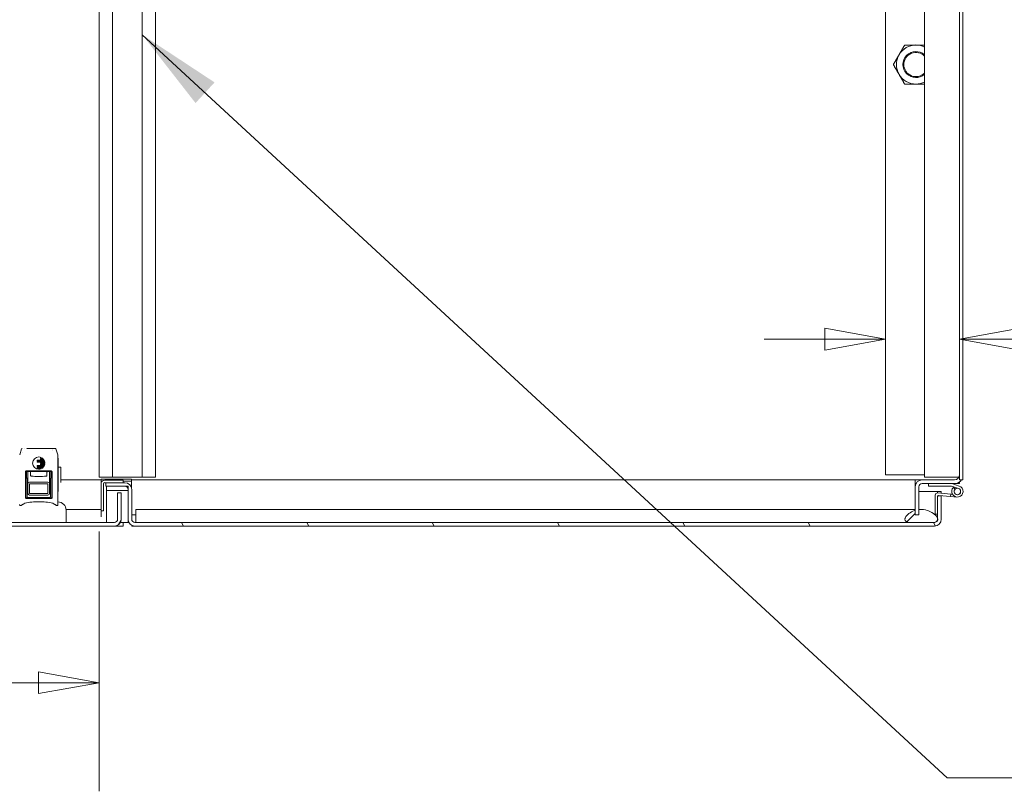
# Model space of a CAD drawing. Units: inches. Extents: x 15 to 406, y 8 to 256.
# Drawn here: x 274 to 302, y 53 to 75 of the extents above; entities that cross this region are included whole.
import ezdxf

# ---------------------------------------------------------------- set-up
doc = ezdxf.new("R2010")
doc.units = ezdxf.units.IN
doc.header["$LTSCALE"] = 25
doc.header["$MEASUREMENT"] = 0
doc.layers.get('0').update_dxf_attribs({"lineweight": 0})
for name, color, linetype, lineweight in [('Dimension (ANSI)', 7, 'Continuous', 5), ('Hatch (ANSI)', 7, 'Continuous', 5), ('Symbol (ANSI)', 7, 'Continuous', 5), ('Visible (ANSI)', 7, 'Continuous', 5)]:
    doc.layers.add(name, color=color, linetype=linetype, lineweight=lineweight)
doc.styles.add('ROMANS', font='tahoma.ttf')
doc.dimstyles.new('Default (ANSI)', dxfattribs={"dimscale": 25, "dimtxt": 0.07, "dimasz": 0.07, "dimexe": 0.125, "dimexo": 0.0625, "dimgap": 0.031496, "dimtad": 0, "dimtih": 1, "dimtoh": 1, "dimrnd": 1e-08, "dimzin": 0, "dimdsep": 46, "dimtxsty": 'ROMANS', "dimblk": 'Filled-1', "dimcen": 0.09, "dimdle": 0.393701, "dimclrd": 256, "dimclre": 256, "dimclrt": 256, "dimadec": 0, "dimazin": 0, "dimtfac": 0.928571, "dimtofl": 0, "dimtmove": 0, "dimatfit": 3, "dimfxl": 1, "dimtolj": 1, "dimtzin": 0, "dimlwd": -1, "dimlwe": -1, "dimarcsym": 0})
doc.dimstyles.new('Default (ANSI)$7', dxfattribs={"dimscale": 25, "dimtxt": 0.07, "dimasz": 0.098425, "dimexe": 0.125, "dimexo": 0.0625, "dimgap": 0.031496, "dimtad": 0, "dimtih": 1, "dimtoh": 1, "dimrnd": 1e-08, "dimzin": 0, "dimdsep": 46, "dimtxsty": 'ROMANS', "dimblk": 'Filled-1', "dimcen": 0.09, "dimdle": 0.393701, "dimclrd": 256, "dimclre": 256, "dimclrt": 256, "dimadec": 0, "dimazin": 0, "dimtfac": 0.928571, "dimtofl": 0, "dimtmove": 0, "dimatfit": 3, "dimfxl": 1, "dimtolj": 1, "dimtzin": 0, "dimlwd": -1, "dimlwe": -1, "dimarcsym": 0})

# ---------------------------------------------------------------- blocks, each defined once
blk = doc.blocks.new('Filled-1')
at = {"color": 0}
for p, q in [((0, 0), (-1, 0.179)), ((-1, 0.179), (-1, -0.179)), ((-1, 0), (0, 0)), ((-1, -0.179), (0, 0))]:
    blk.add_line(p, q, dxfattribs=at)
at = {"color": 0, "flags": 128}
blk.add_lwpolyline([(-1, -0.179), (0, 0), (-1, 0.179), (-1, -0.179)], dxfattribs=at)
at = {"color": 0}
blk.add_solid([(-1, -0.179), (0, 0), (-1, 0.179), (-1, -0.179)], dxfattribs=at)
blk = doc.blocks.new('*D33')
at = {"layer": 'Defpoints', "color": 0, "transparency": 16777216}
for p in [(253.119, 62.186), (276.369, 62.27), (276.369, 56.35)]:
    blk.add_point(p, dxfattribs=at)
at = {"layer": 'Dimension (ANSI)', "transparency": 16777216}
for p, q in [((276.369, 60.707), (276.369, 53.225)), ((253.119, 60.624), (253.119, 53.225)), ((254.869, 56.35), (260.61, 56.35)), ((274.619, 56.35), (267.916, 56.35))]:
    blk.add_line(p, q, dxfattribs=at)
at = {"layer": 'Dimension (ANSI)', "transparency": 16777216, "xscale": 1.75000000745058, "yscale": 1.75000000745058, "zscale": 1.75000000745058, "rotation": 180}
blk.add_blockref('Filled-1', (253.119, 56.35), dxfattribs=at)
at = {"layer": 'Dimension (ANSI)', "transparency": 16777216, "xscale": 1.75000000745058, "yscale": 1.75000000745058, "zscale": 1.75000000745058}
blk.add_blockref('Filled-1', (276.369, 56.35), dxfattribs=at)
at = {"layer": 'Dimension (ANSI)', "transparency": 16777216, "insert": (264.263, 56.35), "char_height": 1.75, "attachment_point": 5, "style": 'ROMANS'}
blk.add_mtext('\\A1;23.25', dxfattribs=at)
blk = doc.blocks.new('*D34')
at = {"layer": 'Defpoints', "color": 0, "transparency": 16777216}
for p in [(299.015, 66.24), (299.015, 62.332), (301.14, 62.186)]:
    blk.add_point(p, dxfattribs=at)
at = {"layer": 'Dimension (ANSI)', "transparency": 16777216}
for p, q in [((297.265, 66.24), (295.515, 66.24)), ((302.89, 66.24), (306.702, 66.24))]:
    blk.add_line(p, q, dxfattribs=at)
at = {"layer": 'Dimension (ANSI)', "transparency": 16777216, "xscale": 1.75000000745058, "yscale": 1.75000000745058, "zscale": 1.75000000745058}
blk.add_blockref('Filled-1', (299.015, 66.24), dxfattribs=at)
at = {"layer": 'Dimension (ANSI)', "transparency": 16777216, "xscale": 1.75000000745058, "yscale": 1.75000000745058, "zscale": 1.75000000745058, "rotation": 180}
blk.add_blockref('Filled-1', (301.14, 66.24), dxfattribs=at)
at = {"layer": 'Dimension (ANSI)', "transparency": 16777216, "insert": (311.686, 66.24), "char_height": 1.75, "attachment_point": 5, "style": 'ROMANS'}
blk.add_mtext('\\A1;2.13 I/S\\PTYP.', dxfattribs=at)

msp = doc.modelspace()

# ---------------------------------------------------------------- hatches: boundary and pattern name
at = {"layer": 'Hatch (ANSI)'}
h = msp.add_hatch(dxfattribs=at)
h.set_pattern_fill('ANSI31', color=256, scale=25, style=0)
edge = h.paths.add_edge_path()
edge.add_ellipse((274.366, 62.078), major_axis=(0, 0.05), ratio=1, start_angle=0, end_angle=90)
edge.add_line((274.316, 62.078), (274.316, 61.801))
edge.add_ellipse((274.366, 61.801), major_axis=(0, -0.05), ratio=1, start_angle=270, end_angle=360)
edge.add_line((274.366, 61.751), (274.892, 61.751))
edge.add_ellipse((274.892, 61.801), major_axis=(0.05, 0), ratio=1, start_angle=270, end_angle=360)
edge.add_line((274.942, 61.801), (274.942, 62.078))
edge.add_ellipse((274.892, 62.078), major_axis=(0, 0.05), ratio=1, start_angle=270, end_angle=360)
edge.add_line((274.892, 62.128), (274.366, 62.128))
h.paths.add_polyline_path([(274.366, 61.801), (274.366, 62.078), (274.892, 62.078), (274.892, 61.801)], flags=0)
h = msp.add_hatch(dxfattribs=at)
h.set_pattern_fill('ANSI31', color=256, scale=25, angle=105, style=0)
edge = h.paths.add_edge_path()
edge.add_line((276.527, 62.109), (276.557, 62.109))
edge.add_line((276.557, 62.109), (277.058, 62.109))
edge.add_line((277.058, 62.109), (277.058, 62.183))
edge.add_line((277.058, 62.183), (276.527, 62.183))
edge.add_ellipse((276.527, 62.078), major_axis=(-0.105, 0), ratio=1, start_angle=270, end_angle=360)
edge.add_line((276.422, 62.078), (276.422, 61.296))
edge.add_line((276.422, 61.296), (276.496, 61.296))
edge.add_line((276.496, 61.296), (276.496, 62.078))
edge.add_ellipse((276.527, 62.078), major_axis=(0, 0.0312), ratio=1, start_angle=0, end_angle=90, ccw=False)
h = msp.add_hatch(dxfattribs=at)
h.set_pattern_fill('ANSI31', color=256, scale=25, angle=75, style=0)
edge = h.paths.add_edge_path()
edge.add_line((300.619, 61.734), (300.527, 61.734))
edge.add_line((300.527, 61.734), (300.515, 61.734))
edge.add_line((300.515, 61.734), (300.515, 61.71))
edge.add_line((300.515, 61.71), (300.515, 61.2))
edge.add_line((300.515, 61.2), (300.515, 61.088))
edge.add_line((300.515, 61.088), (300.515, 61.057))
edge.add_ellipse((300.421, 61.057), major_axis=(0, -0.0937), ratio=1, start_angle=63.9213, end_angle=90, ccw=False)
edge.add_ellipse((300.421, 61.057), major_axis=(-0.0412, -0.0842), ratio=1, start_angle=26.0787, end_angle=90, ccw=False)
edge.add_line((300.421, 60.963), (299.671, 60.963))
edge.add_line((299.671, 60.963), (277.4, 60.963))
edge.add_ellipse((277.4, 61.057), major_axis=(-0.0937, 0), ratio=1, start_angle=0, end_angle=90, ccw=False)
edge.add_line((277.307, 61.057), (277.307, 61.911))
edge.add_ellipse((277.109, 61.911), major_axis=(0.198, 0), ratio=1, start_angle=0, end_angle=90)
edge.add_line((277.109, 62.109), (277.058, 62.109))
edge.add_line((277.058, 62.109), (276.557, 62.109))
edge.add_line((276.557, 62.109), (276.557, 62.005))
edge.add_line((276.557, 62.005), (276.578, 62.005))
edge.add_line((276.578, 62.005), (277.109, 62.005))
edge.add_ellipse((277.109, 61.911), major_axis=(0.0938, 0), ratio=1, start_angle=0, end_angle=90, ccw=False)
edge.add_line((277.203, 61.911), (277.203, 61.88))
edge.add_line((277.203, 61.88), (277.203, 61.057))
edge.add_ellipse((277.4, 61.057), major_axis=(0, -0.198), ratio=1, start_angle=270, end_angle=360)
edge.add_line((277.4, 60.859), (300.421, 60.859))
edge.add_ellipse((300.421, 61.057), major_axis=(0, -0.198), ratio=1, start_angle=0, end_angle=90)
edge.add_line((300.619, 61.057), (300.619, 61.734))
h = msp.add_hatch(dxfattribs=at)
h.set_pattern_fill('ANSI31', color=256, scale=25, angle=15, style=0)
edge = h.paths.add_edge_path()
edge.add_line((253.848, 61.734), (253.836, 61.734))
edge.add_line((253.836, 61.734), (253.744, 61.734))
edge.add_line((253.744, 61.734), (253.744, 61.057))
edge.add_ellipse((253.941, 61.057), major_axis=(0, -0.198), ratio=1, start_angle=270, end_angle=360)
edge.add_line((253.941, 60.859), (276.806, 60.859))
edge.add_ellipse((276.806, 61.057), major_axis=(0, -0.198), ratio=1, start_angle=0, end_angle=90)
edge.add_line((277.004, 61.057), (277.004, 61.819))
edge.add_line((277.004, 61.819), (276.9, 61.819))
edge.add_line((276.9, 61.819), (276.9, 61.057))
edge.add_ellipse((276.806, 61.057), major_axis=(0, -0.0937), ratio=1, start_angle=0, end_angle=90, ccw=False)
edge.add_line((276.806, 60.963), (254.691, 60.963))
edge.add_line((254.691, 60.963), (253.941, 60.963))
edge.add_ellipse((253.941, 61.057), major_axis=(0, -0.0938), ratio=1, start_angle=296.0787, end_angle=360, ccw=False)
edge.add_ellipse((253.941, 61.057), major_axis=(-0.0412, 0.0842), ratio=1, start_angle=63.9213, end_angle=90, ccw=False)
edge.add_line((253.848, 61.057), (253.848, 61.088))
edge.add_line((253.848, 61.088), (253.848, 61.2))
edge.add_line((253.848, 61.2), (253.848, 61.71))
edge.add_line((253.848, 61.71), (253.848, 61.734))
h = msp.add_hatch(dxfattribs=at)
h.set_pattern_fill('ANSI31', color=256, scale=25, angle=-15, style=0)
h.paths.add_polyline_path([(277.203, 61.88), (277.203, 61.911), (277.203, 62.005), (277.109, 62.005), (276.578, 62.005), (276.578, 61.88)])
h = msp.add_hatch(dxfattribs=at)
h.set_pattern_fill('ANSI31', color=256, scale=25, angle=105, style=0)
edge = h.paths.add_edge_path()
edge.add_ellipse((300.92, 62.067), major_axis=(-0.0142, 0.0048), ratio=1, start_angle=270, end_angle=288.6449)
edge.add_line((300.92, 62.082), (300.253, 62.082))
edge.add_line((300.253, 62.082), (300.253, 62.013))
edge.add_line((300.253, 62.013), (300.909, 62.013))
edge.add_ellipse((300.909, 61.998), major_axis=(0.015, 0), ratio=1, start_angle=71.3551, end_angle=90, ccw=False)
edge.add_line((300.914, 62.013), (301.113, 61.946))
edge.add_ellipse((301.083, 61.857), major_axis=(0.0888, -0.03), ratio=1, start_angle=7.8379, end_angle=90, ccw=False)
edge.add_ellipse((301.083, 61.857), major_axis=(-0.0176, -0.0921), ratio=1, start_angle=235.2162, end_angle=450, ccw=False)
edge.add_line((301.017, 61.924), (300.969, 61.973))
edge.add_ellipse((301.083, 61.857), major_axis=(-0.116, -0.114), ratio=1, start_angle=270, end_angle=206.9459)
edge.add_line((301.135, 62.011), (300.925, 62.082))
h = msp.add_hatch(dxfattribs=at)
h.set_pattern_fill('ANSI31', color=256, scale=25, angle=90, style=0)
edge = h.paths.add_edge_path()
edge.add_ellipse((301.083, 61.857), major_axis=(0.0921, -0.0176), ratio=1, start_angle=0, end_angle=82.1621)
edge.add_ellipse((301.083, 61.857), major_axis=(-0.0888, 0.03), ratio=1, start_angle=270, end_angle=333.0541)
edge.add_ellipse((301.083, 61.857), major_axis=(-0.067, -0.0656), ratio=1, start_angle=270, end_angle=484.7838)
h = msp.add_hatch(dxfattribs=at)
h.set_pattern_fill('ANSI31', color=256, scale=25, style=0)
edge = h.paths.add_edge_path()
edge.add_ellipse((300.509, 61.75), major_axis=(-0.0623, 0.0054), ratio=1, start_angle=270, end_angle=365)
edge.add_line((300.446, 61.75), (300.446, 61.206))
edge.add_line((300.446, 61.206), (300.515, 61.2))
edge.add_line((300.515, 61.2), (300.515, 61.71))
edge.add_ellipse((300.545, 61.71), major_axis=(0, 0.03), ratio=1, start_angle=37.9997, end_angle=90, ccw=False)
edge.add_ellipse((300.545, 61.71), major_axis=(0.0236, 0.0185), ratio=1, start_angle=47.0003, end_angle=90, ccw=False)
edge.add_line((300.548, 61.74), (300.889, 61.71))
edge.add_line((300.889, 61.71), (300.895, 61.779))
edge.add_line((300.895, 61.779), (300.514, 61.812))
h = msp.add_hatch(dxfattribs=at)
h.set_pattern_fill('ANSI31', color=256, scale=25, style=0)
edge = h.paths.add_edge_path()
edge.add_spline(control_points=[(300.046, 61.338), (300.022, 61.338), (299.997, 61.337), (299.973, 61.334)], knot_values=[-1.042739, -1.042739, -1.042739, -1.042739, -0.924622, -0.924622, -0.924622, -0.924622], degree=3, periodic=0)
edge.add_line((299.973, 61.334), (299.973, 61.334))
edge.add_line((299.973, 61.334), (299.973, 61.186))
edge.add_line((299.973, 61.186), (299.869, 61.186))
edge.add_line((299.869, 61.186), (299.869, 61.312))
edge.add_spline(control_points=[(299.869, 61.312), (299.862, 61.31), (299.856, 61.308), (299.786, 61.283), (299.73, 61.252), (299.652, 61.192), (299.623, 61.163), (299.593, 61.121), (299.583, 61.105), (299.578, 61.088)], knot_values=[-0.753084, -0.753084, -0.753084, -0.753084, -0.719758, -0.719758, -0.395524, -0.395524, -0.134771, -0.134771, 0, 0, 0, 0], degree=3, periodic=0)
edge.add_spline(control_points=[(299.578, 61.088), (299.575, 61.081), (299.574, 61.074), (299.572, 61.061), (299.572, 61.054), (299.575, 61.038), (299.578, 61.03), (299.589, 61.011), (299.597, 61.003), (299.622, 60.984), (299.643, 60.973), (299.671, 60.963)], knot_values=[-0.664742, -0.664742, -0.664742, -0.664742, -0.577414, -0.577414, -0.497161, -0.497161, -0.381655, -0.381655, -0.231719, -0.231719, 0, 0, 0, 0], degree=3, periodic=0)
edge.add_line((299.671, 60.963), (300.421, 60.963))
edge.add_spline(control_points=[(300.421, 60.963), (300.436, 60.968), (300.451, 60.975), (300.476, 60.988), (300.487, 60.996), (300.5, 61.008), (300.503, 61.012), (300.506, 61.015)], knot_values=[-0.448906, -0.448906, -0.448906, -0.448906, -0.329015, -0.329015, -0.231099, -0.231099, -0.195455, -0.195455, -0.195455, -0.195455], degree=3, periodic=0)
edge.add_spline(control_points=[(300.506, 61.015), (300.509, 61.02), (300.511, 61.024), (300.518, 61.037), (300.52, 61.046), (300.521, 61.066), (300.519, 61.077), (300.515, 61.088)], knot_values=[-0.195455, -0.195455, -0.195455, -0.195455, -0.15594, -0.15594, -0.085923, -0.085923, 0, 0, 0, 0], degree=3, periodic=0)
edge.add_spline(control_points=[(300.515, 61.088), (300.509, 61.107), (300.497, 61.125), (300.468, 61.161), (300.448, 61.179), (300.384, 61.232), (300.325, 61.268), (300.207, 61.314), (300.135, 61.336), (300.046, 61.338)], knot_values=[-2.391422, -2.391422, -2.391422, -2.391422, -2.055846, -2.055846, -1.623142, -1.623142, -0.676211, -0.676211, 0, 0, 0, 0], degree=3, periodic=0)

# ---------------------------------------------------------------- linework, layer by layer
at = {"layer": 'Visible (ANSI)'}
for p, q in [((276.369, 86.02), (276.369, 62.27)), ((276.754, 86.02), (276.754, 62.27)), ((277.609, 86.02), (277.609, 62.27)), ((277.994, 86.02), (277.994, 62.27)), ((299.015, 62.332), (299.015, 85.957)), ((300.14, 62.27), (300.14, 86.02)), ((301.14, 86.103), (301.14, 62.186)), ((301.244, 86.103), (301.244, 62.186)), ((274.08, 62.914), (274.132, 63.08)), ((274.174, 62.983), (274.174, 62.983)), ((274.174, 62.983), (274.174, 62.983)), ((274.225, 63.089), (274.225, 63.089)), ((274.27, 63.084), (274.27, 63.084)), ((274.285, 63.094), (274.285, 63.094)), ((274.285, 63.094), (274.973, 63.094)), ((274.445, 63.084), (274.445, 63.084)), ((274.812, 63.084), (274.812, 63.084)), ((274.973, 63.094), (274.973, 63.094)), ((274.973, 63.094), (275.107, 63.094)), ((274.973, 63.094), (275.03, 63.094)), ((274.988, 63.084), (274.988, 63.084)), ((275.025, 63.053), (275.025, 63.053)), ((275.03, 63.048), (275.03, 63.048)), ((275.125, 63.08), (275.178, 62.914)), ((274.582, 62.739), (274.582, 62.752)), ((274.582, 62.702), (274.582, 62.714)), ((274.585, 62.755), (274.782, 62.755)), ((274.793, 62.736), (274.585, 62.736)), ((274.585, 62.717), (274.797, 62.717)), ((274.803, 62.699), (274.585, 62.699)), ((274.676, 62.814), (274.676, 62.827)), ((274.676, 62.776), (274.676, 62.789)), ((274.676, 62.664), (274.676, 62.677)), ((274.679, 62.83), (274.698, 62.83)), ((274.737, 62.811), (274.679, 62.811)), ((274.679, 62.792), (274.753, 62.792)), ((274.773, 62.773), (274.679, 62.773)), ((274.679, 62.68), (274.804, 62.68)), ((274.784, 62.758), (274.775, 62.773)), ((274.8, 62.72), (274.795, 62.735)), ((274.806, 62.682), (274.805, 62.697)), ((275.18, 62.902), (275.18, 62.893)), ((275.18, 62.893), (275.18, 61.476)), ((275.18, 62.81), (275.192, 62.81)), ((275.192, 62.81), (275.192, 61.852)), ((274.244, 61.685), (274.244, 62.416)), ((274.256, 62.416), (274.256, 61.685)), ((274.276, 62.449), (274.982, 62.449)), ((274.982, 62.436), (274.276, 62.436)), ((274.28, 62.416), (274.28, 62.241)), ((274.282, 62.427), (274.976, 62.427)), ((274.316, 62.427), (274.316, 62.083)), ((274.393, 62.318), (274.393, 62.407)), ((274.582, 62.589), (274.582, 62.602)), ((274.582, 62.552), (274.582, 62.565)), ((274.582, 62.514), (274.582, 62.527)), ((274.585, 62.605), (274.793, 62.605)), ((274.782, 62.586), (274.585, 62.586)), ((274.585, 62.568), (274.773, 62.568)), ((274.753, 62.549), (274.585, 62.549)), ((274.585, 62.53), (274.737, 62.53)), ((274.698, 62.511), (274.585, 62.511)), ((274.676, 62.627), (274.676, 62.639)), ((274.804, 62.661), (274.679, 62.661)), ((274.679, 62.642), (274.803, 62.642)), ((274.797, 62.624), (274.679, 62.624)), ((274.775, 62.568), (274.784, 62.583)), ((274.795, 62.606), (274.8, 62.621)), ((274.805, 62.644), (274.806, 62.659)), ((274.865, 62.318), (274.865, 62.407)), ((274.942, 62.427), (274.942, 62.319)), ((274.978, 62.241), (274.978, 62.416)), ((275.002, 61.685), (275.002, 62.416)), ((275.014, 62.416), (275.014, 61.685)), ((275.267, 62.56), (275.192, 62.56)), ((275.267, 62.114), (275.267, 62.56)), ((274.293, 62.241), (274.28, 62.241)), ((274.294, 62.241), (274.293, 62.241)), ((274.294, 61.704), (274.294, 62.241)), ((274.316, 62.188), (274.294, 62.188)), ((274.294, 62.186), (274.316, 62.186)), ((274.892, 62.128), (274.366, 62.128)), ((274.942, 62.083), (274.942, 62.319)), ((274.965, 62.241), (274.964, 62.241)), ((274.964, 62.241), (274.964, 61.704)), ((274.978, 62.241), (274.965, 62.241)), ((275.267, 62.186), (276.422, 62.186)), ((276.754, 62.27), (276.369, 62.27)), ((276.422, 62.156), (276.422, 62.208)), ((277.297, 62.208), (276.422, 62.208)), ((276.422, 62.078), (276.422, 62.156)), ((276.422, 62.156), (276.457, 62.156)), ((277.058, 62.183), (276.527, 62.183)), ((276.527, 62.109), (277.058, 62.109)), ((277.109, 62.109), (276.557, 62.109)), ((276.557, 62.109), (276.557, 62.005)), ((276.754, 62.27), (277.609, 62.27)), ((277.058, 62.109), (277.058, 62.183)), ((277.058, 62.156), (277.297, 62.156)), ((277.297, 62.156), (277.297, 62.208)), ((277.297, 62.186), (299.869, 62.186)), ((277.297, 62.156), (277.297, 61.973)), ((277.994, 62.27), (277.609, 62.27)), ((300.14, 62.332), (299.015, 62.332)), ((299.869, 62.186), (300.067, 62.186)), ((299.869, 62.082), (299.869, 62.186)), ((299.869, 62.186), (299.869, 62.186)), ((299.869, 61.989), (299.869, 62.186)), ((300.999, 62.186), (300.067, 62.186)), ((300.332, 62.27), (300.14, 62.27)), ((300.332, 62.27), (301.015, 62.27)), ((301.128, 62.27), (301.015, 62.27)), ((301.244, 62.186), (301.14, 62.186)), ((301.14, 62.127), (301.14, 62.082)), ((274.316, 62.083), (274.316, 62.078)), ((274.316, 62.078), (274.316, 61.801)), ((274.366, 61.801), (274.366, 62.078)), ((274.366, 62.078), (274.892, 62.078)), ((274.892, 62.078), (274.892, 61.801)), ((274.942, 62.078), (274.942, 62.083)), ((274.942, 61.801), (274.942, 62.078)), ((276.422, 62.078), (276.422, 61.296)), ((276.496, 61.296), (276.496, 62.078)), ((276.557, 62.005), (277.109, 62.005)), ((277.203, 62.005), (276.578, 62.005)), ((276.578, 62.005), (276.578, 61.88)), ((276.578, 61.88), (277.203, 61.88)), ((276.578, 61.871), (276.578, 61.88)), ((276.578, 61.005), (276.578, 61.871)), ((277.004, 61.819), (276.9, 61.819)), ((276.9, 61.819), (276.9, 61.057)), ((277.004, 61.057), (277.004, 61.819)), ((277.203, 61.88), (277.203, 62.005)), ((277.203, 61.911), (277.203, 61.057)), ((277.307, 61.057), (277.307, 61.911)), ((299.893, 62.082), (299.869, 62.082)), ((299.869, 62.082), (299.869, 62.082)), ((299.869, 61.989), (299.869, 61.186)), ((299.973, 61.186), (299.973, 61.989)), ((300.514, 61.859), (299.973, 61.859)), ((300.999, 62.082), (300.067, 62.082)), ((300.253, 62.082), (300.253, 62.013)), ((300.253, 62.013), (300.909, 62.013)), ((300.514, 61.859), (300.514, 61.812)), ((300.515, 61.812), (300.515, 61.859)), ((300.515, 61.859), (300.619, 61.859)), ((300.619, 61.859), (300.619, 61.803)), ((300.914, 62.013), (301.113, 61.946)), ((301.135, 62.011), (300.925, 62.082)), ((301.017, 61.924), (300.969, 61.973)), ((301.14, 62.082), (300.999, 62.082)), ((274.276, 61.665), (274.982, 61.665)), ((274.982, 61.653), (274.276, 61.653)), ((274.945, 61.684), (274.313, 61.684)), ((274.892, 61.801), (274.366, 61.801)), ((274.366, 61.751), (274.892, 61.751)), ((300.446, 61.75), (300.446, 61.206)), ((300.895, 61.779), (300.514, 61.812)), ((300.619, 61.734), (300.515, 61.734)), ((300.515, 61.734), (300.515, 61.057)), ((300.515, 61.2), (300.515, 61.71)), ((300.548, 61.74), (300.889, 61.71)), ((300.619, 61.057), (300.619, 61.734)), ((300.889, 61.71), (300.895, 61.779)), ((301.069, 61.695), (300.889, 61.71)), ((300.895, 61.779), (300.942, 61.775)), ((275.415, 61.338), (276.422, 61.338)), ((275.416, 60.963), (275.416, 61.317)), ((276.422, 61.129), (276.422, 61.296)), ((276.422, 61.296), (276.496, 61.296)), ((277.421, 61.088), (277.421, 61.338)), ((277.421, 61.338), (299.546, 61.338)), ((299.546, 61.338), (299.869, 61.338)), ((299.973, 61.338), (300.037, 61.338)), ((276.578, 61.005), (276.578, 60.963)), ((277.203, 61.005), (277.203, 61.057)), ((277.203, 60.959), (277.203, 61.005)), ((277.307, 61.186), (277.421, 61.186)), ((277.421, 60.963), (277.421, 61.088)), ((299.869, 61.186), (299.973, 61.186)), ((300.446, 61.206), (300.515, 61.2)), ((300.514, 61.2), (300.514, 61.09)), ((276.806, 60.963), (253.941, 60.963)), ((253.941, 60.859), (276.806, 60.859)), ((277.056, 60.859), (276.806, 60.859)), ((277.203, 60.959), (276.978, 60.959)), ((277.056, 60.959), (277.056, 60.859)), ((277.226, 60.963), (277.203, 60.963)), ((277.307, 60.859), (277.307, 60.883)), ((277.4, 60.859), (277.307, 60.859)), ((300.421, 60.963), (277.4, 60.963)), ((277.4, 60.859), (300.421, 60.859)), ((299.671, 60.963), (300.421, 60.963))]:
    msp.add_line(p, q, dxfattribs=at)
msp.add_circle((301.083, 61.857), 0.0938, dxfattribs=at)
for centre, radius, start, end in [((299.89, 74.145), 0.562, 90, 150), ((299.89, 74.145), 0.563, 63.6122, 90), ((299.89, 74.145), 0.562, 150, 210), ((299.89, 74.145), 0.375, 48.207, 311.793), ((299.89, 74.145), 0.349, 44.1777, 315.8223), ((299.89, 74.145), 0.562, 210, 270), ((299.89, 74.145), 0.563, 270, 296.3878), ((274.737, 62.809), 0.00221, 51.9155, 90.042), ((274.373, 62.407), 0.0197, 0, 90), ((274.803, 62.645), 0.0022, 269.9268, 354.1465), ((274.885, 62.407), 0.0197, 90, 180), ((274.366, 62.078), 0.05, 90, 180), ((274.412, 62.318), 0.0197, 180, 261.1501), ((274.629, 63.709), 1.427, 261.1501, 278.8499), ((274.845, 62.318), 0.0197, 278.8499, 0), ((274.892, 62.078), 0.05, 0, 90), ((276.527, 62.078), 0.105, 90, 180), ((276.527, 62.078), 0.0312, 90, 180), ((277.109, 61.911), 0.198, 0, 90), ((300.067, 61.989), 0.198, 90, 180), ((300.999, 62.327), 0.141, 270, 0), ((300.999, 62.327), 0.245, 270, 324.9102), ((277.109, 61.911), 0.0938, 0, 90), ((300.067, 61.989), 0.0937, 90, 180), ((300.909, 61.998), 0.015, 71.3551, 90), ((300.92, 62.067), 0.015, 71.3551, 90), ((301.083, 61.857), 0.163, 134.4092, 71.3551), ((301.083, 61.857), 0.163, 126.1828, 134.4092), ((301.083, 61.857), 0.0938, 134.4092, 71.3551), ((274.366, 61.801), 0.05, 180, 270), ((274.892, 61.801), 0.05, 270, 0), ((275.18, 61.317), 0.236, 0, 90), ((300.509, 61.75), 0.0625, 85, 180), ((300.545, 61.71), 0.03, 85, 180), ((276.806, 61.057), 0.198, 270, 0), ((276.806, 61.057), 0.0937, 270, 0), ((277.4, 61.057), 0.198, 180, 270), ((277.4, 61.057), 0.0937, 180, 270), ((300.421, 61.057), 0.0937, 270, 0), ((300.421, 61.057), 0.198, 270, 0)]:
    msp.add_arc(centre, radius, start, end, dxfattribs=at)
for centre, major_axis, ratio, start_param, end_param in [((274.615, 62.458), (0.026, 0.39), 0.663611, 6.053977, 6.327109), ((274.769, 62.767), (0.00476, 0.00641), 0.480426, 6.095057, 6.625595), ((274.781, 62.757), (-0.00278, -0.00044), 0.857153, 2.550075, 3.493348), ((274.796, 62.72), (-0.00328, 0.0002), 0.788311, 2.675195, 3.451628), ((274.804, 62.682), (0.00151, 0.00159), 0.9676, 3.88304, 4.733441), ((274.804, 62.682), (0.00053, 0.00203), 0.943103, 4.210236, 5.092006), ((274.276, 62.416), (-0.0198, 0), 0.994298, 4.711999, 6.282802), ((274.614, 62.884), (-0.027, 0.391), 0.662725, 3.095858, 3.368715), ((274.737, 62.533), (-0.00044, 0.0026), 0.909842, 2.989893, 3.600955), ((274.77, 62.574), (-0.00434, 0.00591), 0.5028, 2.787808, 3.340954), ((274.781, 62.584), (-0.00278, 0.00044), 0.857153, 2.789837, 3.73311), ((274.796, 62.622), (-0.00335, -0.00015), 0.783501, 2.849239, 3.615947), ((274.982, 62.416), (-0.0198, 0), 0.994299, 3.141836, 4.712637), ((274.276, 61.685), (-0.0177, -0.0089), 0.992889, 5.820962, 7.38922), ((274.982, 61.685), (-0.0177, 0.0089), 0.992892, 2.035284, 3.603548)]:
    msp.add_ellipse(centre, major_axis=major_axis, ratio=ratio, start_param=start_param, end_param=end_param, dxfattribs=at)
for points, weights in [([(299.403, 74.426), (299.478, 74.557), (299.565, 74.707)], [1, 1.0379548493, 1]), ([(299.565, 74.707), (299.739, 74.707), (299.89, 74.707)], [1, 1.0379548493, 1]), ([(299.89, 74.707), (300.009, 74.707), (300.14, 74.707)], [1, 1.02982459604, 1.01277736698]), ([(299.24, 74.145), (299.327, 74.296), (299.403, 74.426)], [1, 1.0379548493, 1]), ([(299.403, 73.864), (299.327, 73.994), (299.24, 74.145)], [1, 1.0379548493, 1]), ([(299.565, 73.582), (299.478, 73.733), (299.403, 73.864)], [1, 1.0379548493, 1]), ([(299.89, 73.582), (299.739, 73.582), (299.565, 73.582)], [1, 1.0379548493, 1]), ([(300.14, 73.582), (300.009, 73.582), (299.89, 73.582)], [1.01277736698, 1.02982459604, 1])]:
    msp.add_rational_spline(points, weights, degree=2, dxfattribs=at)
for points, knots in [([(274.132, 63.08), (274.133, 63.082), (274.134, 63.084), (274.136, 63.087), (274.137, 63.088), (274.14, 63.09), (274.142, 63.091), (274.145, 63.093), (274.146, 63.093), (274.149, 63.094), (274.15, 63.094), (274.151, 63.094), (274.151, 63.094), (274.151, 63.094), (274.151, 63.094), (274.151, 63.094), (274.151, 63.094), (274.151, 63.094), (274.151, 63.094), (274.151, 63.094)], [0, 0, 0, 0, 0.01615327, 0.01615327, 0.02722167, 0.02722167, 0.04363173, 0.04363173, 0.05361353, 0.05361353, 0.06174975, 0.06174975, 0.06276581, 0.06276581, 0.06286106, 0.06286106, 0.06288598, 0.06288598, 0.06289844, 0.06289844, 0.06289844, 0.06289844]), ([(275.107, 63.094), (275.107, 63.094), (275.107, 63.094), (275.107, 63.094), (275.107, 63.094), (275.107, 63.094), (275.107, 63.094), (275.107, 63.094), (275.107, 63.094), (275.107, 63.094), (275.108, 63.094), (275.109, 63.094), (275.11, 63.093), (275.113, 63.093), (275.115, 63.092), (275.119, 63.09), (275.12, 63.088), (275.123, 63.085), (275.125, 63.082), (275.125, 63.08)], [0, 0, 0, 0, 0.00002081, 0.00002081, 0.00005592, 0.00005592, 0.00020228, 0.00020228, 0.00052747, 0.00052747, 0.00342179, 0.00342179, 0.01125743, 0.01125743, 0.02707377, 0.02707377, 0.04289011, 0.04289011, 0.06280491, 0.06280491, 0.06280491, 0.06280491]), ([(274.698, 62.83), (274.698, 62.83), (274.698, 62.83), (274.699, 62.83), (274.699, 62.83), (274.699, 62.83), (274.699, 62.83), (274.7, 62.831), (274.7, 62.831), (274.7, 62.831)], [-0.00770407, -0.00770407, -0.00770407, -0.00770407, -0.005750837, -0.005750837, -0.003853153, -0.003853153, -0.001953498, -0.001953498, 0, 0, 0, 0]), ([(274.7, 62.831), (274.7, 62.832), (274.7, 62.832), (274.7, 62.832), (274.7, 62.833), (274.7, 62.833), (274.699, 62.833), (274.699, 62.834), (274.699, 62.834), (274.699, 62.834)], [-0.00770779, -0.00770779, -0.00770779, -0.00770779, -0.00575477, -0.00575477, -0.003853911, -0.003853911, -0.001954518, -0.001954518, 0, 0, 0, 0]), ([(274.753, 62.792), (274.753, 62.792), (274.753, 62.792), (274.754, 62.792), (274.754, 62.792), (274.754, 62.793), (274.754, 62.793), (274.755, 62.793), (274.755, 62.793), (274.755, 62.794)], [-0.006622784, -0.006622784, -0.006622784, -0.006622784, -0.004948987, -0.004948987, -0.003311876, -0.003311876, -0.001674707, -0.001674707, 0, 0, 0, 0]), ([(274.755, 62.794), (274.755, 62.794), (274.755, 62.794), (274.755, 62.794), (274.755, 62.795), (274.755, 62.795), (274.755, 62.795), (274.755, 62.796), (274.755, 62.796), (274.754, 62.796)], [-0.00661993, -0.00661993, -0.00661993, -0.00661993, -0.004950336, -0.004950336, -0.003317154, -0.003317154, -0.001675691, -0.001675691, 0, 0, 0, 0]), ([(274.782, 62.755), (274.782, 62.755), (274.782, 62.755), (274.782, 62.755), (274.783, 62.755), (274.783, 62.755), (274.783, 62.755), (274.783, 62.756), (274.783, 62.756), (274.784, 62.756)], [-0.00597921, -0.00597921, -0.00597921, -0.00597921, -0.004444164, -0.004444164, -0.002931503, -0.002931503, -0.001476798, -0.001476798, 0, 0, 0, 0]), ([(274.795, 62.735), (274.795, 62.735), (274.795, 62.735), (274.794, 62.735), (274.794, 62.736), (274.794, 62.736), (274.794, 62.736), (274.793, 62.736), (274.793, 62.736), (274.793, 62.736)], [-0.006830239, -0.006830239, -0.006830239, -0.006830239, -0.005115331, -0.005115331, -0.003481741, -0.003481741, -0.001781954, -0.001781954, 0, 0, 0, 0]), ([(274.797, 62.717), (274.798, 62.717), (274.798, 62.717), (274.798, 62.717), (274.798, 62.717), (274.799, 62.718), (274.799, 62.718), (274.799, 62.718), (274.799, 62.718), (274.799, 62.718)], [-0.005298233, -0.005298233, -0.005298233, -0.005298233, -0.003932942, -0.003932942, -0.002590637, -0.002590637, -0.001306935, -0.001306935, 0, 0, 0, 0]), ([(274.805, 62.697), (274.805, 62.697), (274.805, 62.697), (274.804, 62.698), (274.804, 62.698), (274.804, 62.698), (274.804, 62.698), (274.803, 62.699), (274.803, 62.699), (274.803, 62.699)], [-0.008253649, -0.008253649, -0.008253649, -0.008253649, -0.00615978, -0.00615978, -0.004131123, -0.004131123, -0.002101797, -0.002101797, 0, 0, 0, 0]), ([(275.178, 62.914), (275.179, 62.913), (275.179, 62.911), (275.18, 62.908), (275.18, 62.907), (275.18, 62.905), (275.18, 62.904), (275.18, 62.902)], [0, 0, 0, 0, 0.01712154, 0.01712154, 0.02594119, 0.02594119, 0.03484561, 0.03484561, 0.03484561, 0.03484561]), ([(274.244, 62.416), (274.244, 62.421), (274.245, 62.425), (274.248, 62.433), (274.25, 62.436), (274.256, 62.442), (274.26, 62.444), (274.268, 62.448), (274.272, 62.449), (274.276, 62.449)], [-0.1281209, -0.1281209, -0.1281209, -0.1281209, -0.0957487, -0.0957487, -0.0641082, -0.0641082, -0.0324389, -0.0324389, 0, 0, 0, 0]), ([(274.298, 62.436), (274.295, 62.436), (274.293, 62.436), (274.288, 62.433), (274.286, 62.431), (274.283, 62.428), (274.282, 62.426), (274.281, 62.422), (274.28, 62.421), (274.28, 62.419), (274.28, 62.418), (274.28, 62.416)], [0.2952556, 0.2952556, 0.2952556, 0.2952556, 0.3275013, 0.3275013, 0.3597471, 0.3597471, 0.378682, 0.378682, 0.3881494, 0.3881494, 0.3976169, 0.3976169, 0.3976169, 0.3976169]), ([(274.7, 62.51), (274.7, 62.51), (274.7, 62.51), (274.699, 62.511), (274.699, 62.511), (274.699, 62.511), (274.699, 62.511), (274.698, 62.511), (274.698, 62.511), (274.698, 62.511)], [-0.007698816, -0.007698816, -0.007698816, -0.007698816, -0.005748222, -0.005748222, -0.003851425, -0.003851425, -0.001953919, -0.001953919, 0, 0, 0, 0]), ([(274.699, 62.507), (274.699, 62.507), (274.699, 62.507), (274.699, 62.508), (274.7, 62.508), (274.7, 62.508), (274.7, 62.509), (274.7, 62.509), (274.7, 62.509), (274.7, 62.51)], [-0.007708819, -0.007708819, -0.007708819, -0.007708819, -0.005753482, -0.005753482, -0.003854752, -0.003854752, -0.001956726, -0.001956726, 0, 0, 0, 0]), ([(274.755, 62.547), (274.755, 62.548), (274.755, 62.548), (274.754, 62.548), (274.754, 62.548), (274.754, 62.549), (274.754, 62.549), (274.753, 62.549), (274.753, 62.549), (274.753, 62.549)], [-0.006619386, -0.006619386, -0.006619386, -0.006619386, -0.00494811, -0.00494811, -0.003309726, -0.003309726, -0.001672969, -0.001672969, 0, 0, 0, 0]), ([(274.754, 62.545), (274.755, 62.545), (274.755, 62.545), (274.755, 62.546), (274.755, 62.546), (274.755, 62.546), (274.755, 62.547), (274.755, 62.547), (274.755, 62.547), (274.755, 62.547)], [-0.006630113, -0.006630113, -0.006630113, -0.006630113, -0.004948845, -0.004948845, -0.003303834, -0.003303834, -0.001669586, -0.001669586, 0, 0, 0, 0]), ([(274.784, 62.585), (274.783, 62.585), (274.783, 62.586), (274.783, 62.586), (274.783, 62.586), (274.783, 62.586), (274.782, 62.586), (274.782, 62.586), (274.782, 62.586), (274.782, 62.586)], [-0.005980253, -0.005980253, -0.005980253, -0.005980253, -0.004503197, -0.004503197, -0.003048238, -0.003048238, -0.001535313, -0.001535313, 0, 0, 0, 0]), ([(274.793, 62.605), (274.793, 62.605), (274.793, 62.605), (274.794, 62.605), (274.794, 62.605), (274.794, 62.605), (274.794, 62.606), (274.795, 62.606), (274.795, 62.606), (274.795, 62.606)], [-0.00682394, -0.00682394, -0.00682394, -0.00682394, -0.005045129, -0.005045129, -0.003347732, -0.003347732, -0.001712275, -0.001712275, 0, 0, 0, 0]), ([(274.799, 62.623), (274.799, 62.623), (274.799, 62.623), (274.799, 62.623), (274.799, 62.623), (274.798, 62.624), (274.798, 62.624), (274.798, 62.624), (274.798, 62.624), (274.797, 62.624)], [-0.005294175, -0.005294175, -0.005294175, -0.005294175, -0.003990737, -0.003990737, -0.002711462, -0.002711462, -0.001367749, -0.001367749, 0, 0, 0, 0]), ([(274.806, 62.66), (274.806, 62.661), (274.806, 62.661), (274.805, 62.661), (274.805, 62.661), (274.805, 62.661), (274.805, 62.661), (274.804, 62.661), (274.804, 62.661), (274.804, 62.661)], [-0.004700592, -0.004700592, -0.004700592, -0.004700592, -0.003517537, -0.003517537, -0.002350507, -0.002350507, -0.001179315, -0.001179315, 0, 0, 0, 0]), ([(274.806, 62.659), (274.806, 62.659), (274.806, 62.659), (274.806, 62.659), (274.806, 62.659), (274.806, 62.66), (274.806, 62.66), (274.806, 62.66), (274.806, 62.66), (274.806, 62.66)], [-0.004704631, -0.004704631, -0.004704631, -0.004704631, -0.003523514, -0.003523514, -0.002352187, -0.002352187, -0.001180364, -0.001180364, 0, 0, 0, 0]), ([(274.978, 62.416), (274.978, 62.418), (274.978, 62.419), (274.978, 62.421), (274.977, 62.422), (274.976, 62.426), (274.975, 62.428), (274.972, 62.431), (274.97, 62.433), (274.965, 62.436), (274.963, 62.436), (274.96, 62.436)], [0.1988084, 0.1988084, 0.1988084, 0.1988084, 0.2082759, 0.2082759, 0.2177433, 0.2177433, 0.2366782, 0.2366782, 0.268924, 0.268924, 0.3011697, 0.3011697, 0.3011697, 0.3011697]), ([(274.982, 62.449), (274.986, 62.449), (274.99, 62.448), (274.998, 62.444), (275.002, 62.442), (275.007, 62.436), (275.01, 62.433), (275.013, 62.425), (275.014, 62.421), (275.014, 62.416)], [-0.1281061, -0.1281061, -0.1281061, -0.1281061, -0.0956709, -0.0956709, -0.0640054, -0.0640054, -0.0323684, -0.0323684, 0, 0, 0, 0]), ([(274.157, 61.476), (274.163, 61.481), (274.17, 61.485), (274.194, 61.5), (274.212, 61.508), (274.288, 61.538), (274.357, 61.547), (274.46, 61.553), (274.495, 61.553), (274.563, 61.554), (274.597, 61.553), (274.661, 61.553), (274.694, 61.554), (274.763, 61.553), (274.798, 61.553), (274.901, 61.547), (274.97, 61.538), (275.046, 61.508), (275.064, 61.5), (275.088, 61.485), (275.095, 61.481), (275.101, 61.476)], [-4.41852, -4.41852, -4.41852, -4.41852, -4.360977, -4.360977, -4.223446, -4.223446, -3.736595, -3.736595, -3.493169, -3.493169, -3.249744, -3.249744, -3.006318, -3.006318, -2.762893, -2.762893, -2.276042, -2.276042, -2.138511, -2.138511, -2.080968, -2.080968, -2.080968, -2.080968]), ([(274.276, 61.653), (274.272, 61.653), (274.268, 61.654), (274.26, 61.657), (274.256, 61.659), (274.25, 61.665), (274.248, 61.669), (274.245, 61.676), (274.244, 61.681), (274.244, 61.685)], [-0.1278285, -0.1278285, -0.1278285, -0.1278285, -0.0954367, -0.0954367, -0.0638781, -0.0638781, -0.0323416, -0.0323416, 0, 0, 0, 0]), ([(274.294, 61.704), (274.294, 61.699), (274.296, 61.694), (274.299, 61.69), (274.303, 61.686), (274.308, 61.684), (274.313, 61.684)], [-0.0000160899, -0.0000160899, -0.0000160899, -0.0000160899, 0.0003783538, 0.0003783538, 0.0003783538, 0.0007727976, 0.0007727976, 0.0007727976, 0.0007727976]), ([(274.964, 61.704), (274.964, 61.699), (274.962, 61.694), (274.958, 61.69), (274.955, 61.686), (274.95, 61.684), (274.945, 61.684)], [-0.0000160899, -0.0000160899, -0.0000160899, -0.0000160899, 0.0003783538, 0.0003783538, 0.0003783538, 0.0007727976, 0.0007727976, 0.0007727976, 0.0007727976]), ([(275.014, 61.685), (275.014, 61.681), (275.013, 61.676), (275.01, 61.669), (275.007, 61.665), (275.002, 61.659), (274.998, 61.657), (274.99, 61.654), (274.986, 61.653), (274.982, 61.653)], [-0.1278396, -0.1278396, -0.1278396, -0.1278396, -0.0954952, -0.0954952, -0.063956, -0.063956, -0.0323946, -0.0323946, 0, 0, 0, 0]), ([(274.157, 61.476), (274.15, 61.471), (274.143, 61.467), (274.128, 61.458), (274.121, 61.454), (274.111, 61.451), (274.108, 61.45), (274.104, 61.45), (274.102, 61.45), (274.101, 61.45), (274.101, 61.45), (274.1, 61.45), (274.098, 61.45), (274.097, 61.45), (274.093, 61.451), (274.091, 61.451), (274.085, 61.455), (274.082, 61.459), (274.078, 61.468), (274.078, 61.472), (274.078, 61.476)], [-0.1711725, -0.1711725, -0.1711725, -0.1711725, -0.1098221, -0.1098221, -0.0413763, -0.0413763, -0.016781, -0.016781, 0, 0, 0, 0.0027616, 0.0027616, 0.0202573, 0.0202573, 0.0483522, 0.0483522, 0.1207665, 0.1207665, 0.1734202, 0.1734202, 0.1734202, 0.1734202]), ([(275.18, 61.476), (275.18, 61.471), (275.179, 61.467), (275.175, 61.458), (275.172, 61.454), (275.166, 61.451), (275.164, 61.45), (275.16, 61.45), (275.159, 61.45), (275.157, 61.45), (275.157, 61.45), (275.157, 61.45), (275.155, 61.45), (275.153, 61.45), (275.148, 61.451), (275.145, 61.451), (275.135, 61.455), (275.127, 61.459), (275.113, 61.468), (275.107, 61.472), (275.101, 61.476)], [-0.1711725, -0.1711725, -0.1711725, -0.1711725, -0.1098221, -0.1098221, -0.0413763, -0.0413763, -0.016781, -0.016781, 0, 0, 0, 0.0027616, 0.0027616, 0.0202573, 0.0202573, 0.0483522, 0.0483522, 0.1207665, 0.1207665, 0.1734202, 0.1734202, 0.1734202, 0.1734202]), ([(299.869, 61.312), (299.862, 61.31), (299.856, 61.308), (299.786, 61.283), (299.73, 61.252), (299.652, 61.192), (299.623, 61.163), (299.593, 61.121), (299.583, 61.105), (299.578, 61.088)], [-0.7530843, -0.7530843, -0.7530843, -0.7530843, -0.7197579, -0.7197579, -0.3955238, -0.3955238, -0.1347707, -0.1347707, 0, 0, 0, 0]), ([(300.515, 61.088), (300.509, 61.107), (300.497, 61.125), (300.468, 61.161), (300.448, 61.179), (300.384, 61.232), (300.325, 61.268), (300.207, 61.314), (300.135, 61.336), (300.046, 61.338)], [-2.391422, -2.391422, -2.391422, -2.391422, -2.055846, -2.055846, -1.623142, -1.623142, -0.676211, -0.676211, 0, 0, 0, 0]), ([(299.578, 61.088), (299.575, 61.081), (299.574, 61.074), (299.572, 61.061), (299.572, 61.054), (299.575, 61.038), (299.578, 61.03), (299.589, 61.011), (299.597, 61.003), (299.622, 60.984), (299.643, 60.973), (299.671, 60.963)], [-0.6647416, -0.6647416, -0.6647416, -0.6647416, -0.5774144, -0.5774144, -0.4971613, -0.4971613, -0.3816552, -0.3816552, -0.2317188, -0.2317188, 0, 0, 0, 0]), ([(300.421, 60.963), (300.436, 60.968), (300.451, 60.975), (300.476, 60.988), (300.487, 60.996), (300.503, 61.012), (300.509, 61.02), (300.518, 61.037), (300.52, 61.046), (300.521, 61.066), (300.519, 61.077), (300.515, 61.088)], [-0.4489058, -0.4489058, -0.4489058, -0.4489058, -0.3290151, -0.3290151, -0.2310988, -0.2310988, -0.1559399, -0.1559399, -0.085923, -0.085923, 0, 0, 0, 0])]:
    msp.add_open_spline(points, degree=3, knots=knots, dxfattribs=at)
for points in [[(274.629, 62.848), (274.531, 62.848), (274.451, 62.769), (274.451, 62.671)], [(274.451, 62.671), (274.451, 62.572), (274.531, 62.493), (274.629, 62.493)], [(274.582, 62.752), (274.582, 62.753), (274.583, 62.755), (274.585, 62.755)], [(274.585, 62.736), (274.583, 62.736), (274.582, 62.737), (274.582, 62.739)], [(274.582, 62.714), (274.582, 62.716), (274.583, 62.717), (274.585, 62.717)], [(274.585, 62.699), (274.583, 62.699), (274.582, 62.7), (274.582, 62.702)], [(274.676, 62.827), (274.676, 62.828), (274.677, 62.83), (274.679, 62.83)], [(274.679, 62.811), (274.677, 62.811), (274.676, 62.812), (274.676, 62.814)], [(274.676, 62.789), (274.676, 62.791), (274.677, 62.792), (274.679, 62.792)], [(274.679, 62.773), (274.677, 62.773), (274.676, 62.775), (274.676, 62.776)], [(274.676, 62.677), (274.676, 62.679), (274.677, 62.68), (274.679, 62.68)], [(274.754, 62.796), (274.75, 62.801), (274.744, 62.806), (274.739, 62.81)], [(274.582, 62.602), (274.582, 62.604), (274.583, 62.605), (274.585, 62.605)], [(274.585, 62.586), (274.583, 62.586), (274.582, 62.588), (274.582, 62.589)], [(274.582, 62.565), (274.582, 62.566), (274.583, 62.568), (274.585, 62.568)], [(274.585, 62.549), (274.583, 62.549), (274.582, 62.55), (274.582, 62.552)], [(274.582, 62.527), (274.582, 62.529), (274.583, 62.53), (274.585, 62.53)], [(274.585, 62.511), (274.583, 62.511), (274.582, 62.513), (274.582, 62.514)], [(274.679, 62.661), (274.677, 62.661), (274.676, 62.662), (274.676, 62.664)], [(274.676, 62.639), (274.676, 62.641), (274.677, 62.642), (274.679, 62.642)], [(274.679, 62.624), (274.677, 62.624), (274.676, 62.625), (274.676, 62.627)], [(274.739, 62.531), (274.744, 62.535), (274.75, 62.54), (274.754, 62.545)], [(300.046, 61.338), (300.022, 61.338), (299.997, 61.337), (299.973, 61.334)], [(300.421, 60.963), (300.432, 60.963), (300.443, 60.968), (300.453, 60.976)], [(300.5, 61.009), (300.499, 61.007), (300.499, 61.005), (300.498, 61.003)]]:
    msp.add_open_spline(points, degree=3, dxfattribs=at)

# ---------------------------------------------------------------- dimensions: what is measured, and where the dimension line sits
at = {"layer": 'Dimension (ANSI)'}
dim = msp.add_linear_dim(base=(299.014943336, 66.240052531), p1=(301.139943336, 62.186458383), p2=(299.014943336, 62.332458383), angle=180, text='<> I/S\\PTYP.', dimstyle='Default (ANSI)', override={"dimgap": 0.031496, "dimtih": 0, "dimtoh": 0, "dimdec": 2, "dimse1": 1, "dimse2": 1, "dimtol": 0, "dimlim": 0, "dimtp": 0, "dimtm": 0, "dimtdec": 2, "dimatfit": 1}, dxfattribs=at)
dim.commit()
dim.dimension.update_dxf_attribs({"geometry": '*D34', "text_midpoint": (311.685950636, 66.240052531), "dimtype": 160})
dim = msp.add_linear_dim(base=(276.369, 56.35), p1=(253.119, 62.186), p2=(276.369, 62.27), dimstyle='Default (ANSI)', override={"dimgap": 0.031496, "dimtih": 0, "dimtoh": 0, "dimdec": 2, "dimtol": 0, "dimlim": 0, "dimtp": 0, "dimtm": 0, "dimtdec": 2, "dimatfit": 1}, dxfattribs=at)
dim.commit()
dim.dimension.update_dxf_attribs({"geometry": '*D33', "text_midpoint": (264.263, 56.35), "dimtype": 160})

# ---------------------------------------------------------------- leaders
at = {"layer": 'Symbol (ANSI)', "annotation_type": 0, "has_hookline": 1, "hookline_direction": 0, "text_width": 24.769}
msp.add_leader([(277.609, 75.003), (300.793, 53.611), (303.254, 53.611)], dimstyle='Default (ANSI)$7', override={"dimtad": 0}, dxfattribs=at)

doc.saveas('drawing.dxf')
